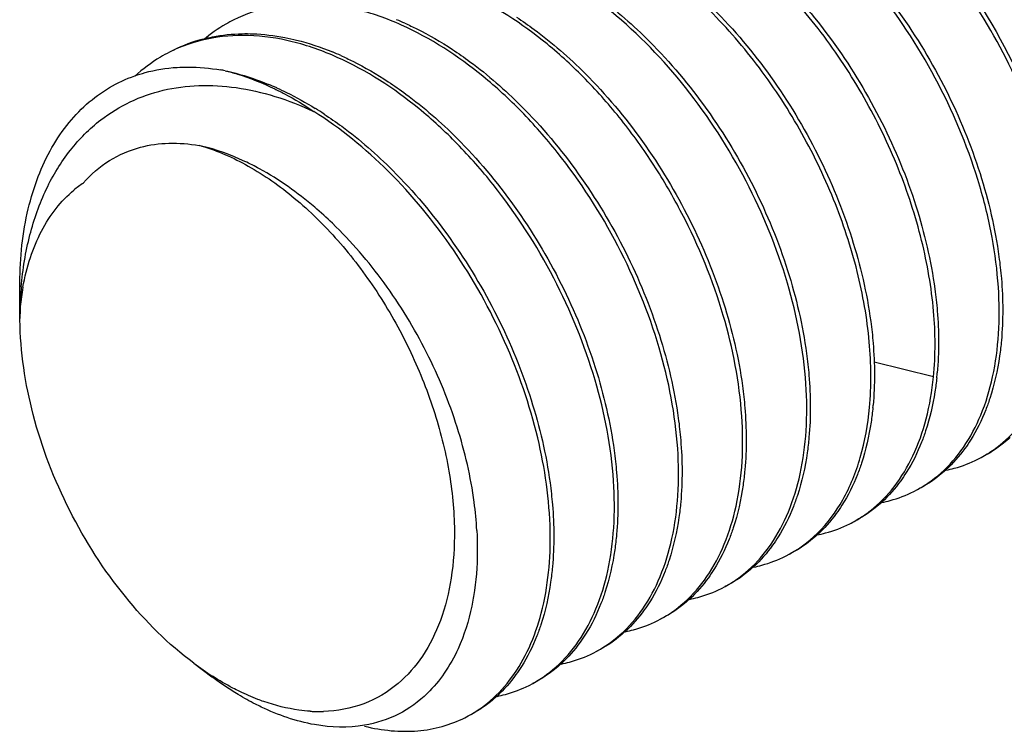
# Model space of a CAD drawing. Units: inches. Extents: x 0 to 221, y 0 to 153.
# Drawn here: x 190 to 190, y 106 to 107 of the extents above; entities that cross this region are included whole.
import ezdxf

# ---------------------------------------------------------------- set-up
doc = ezdxf.new("R2010")
doc.units = ezdxf.units.IN
doc.header["$LTSCALE"] = 1.87
doc.header["$MEASUREMENT"] = 0
doc.layers.get('0').update_dxf_attribs({"linetype": 'CONTINUOUS'})

msp = doc.modelspace()

# ---------------------------------------------------------------- linework, layer by layer
at = {"linetype": 'Continuous'}
for p, q in [((189.75372, 106.35913), (189.75361, 106.38169)), ((190.38162, 106.31996), (190.34079, 106.33003)), ((189.87316, 106.12306), (189.88562, 106.11374))]:
    msp.add_line(p, q, dxfattribs=at)
for centre, radius, start, end in [((189.93551, 106.37821), 0.2026, 65.87929, 67.64752), ((189.90615, 106.45083), 0.10485, 104.65518, 116.73509), ((189.89145, 106.35574), 0.20282, 65.91527, 67.68314), ((189.86641, 106.38451), 0.14869, 79.04636, 80.17083), ((189.84887, 106.33723), 0.19883, 65.87205, 67.63908), ((189.82347, 106.28876), 0.25361, 56.6938, 58.30287), ((189.85698, 106.36745), 0.11333, 79.06128, 79.89455), ((189.83874, 106.39068), 0.07505, 123.54547, 129.75545), ((190.002, 106.36103), 0.24828, 175.19937, 178.33273), ((189.93264, 106.34964), 0.17978, 169.76117, 174.05459), ((189.97165, 106.36122), 0.21793, 178.14954, 180.30154), ((190.17325, 106.34186), 0.2118, 353.9075, 354.80991), ((190.13089, 106.31951), 0.21008, 354.39119, 354.80487), ((189.8158, 106.2004), 0.25231, 3.18791, 7.6046), ((190.28481, 106.29618), 0.08664, 303.18754, 308.02655), ((190.28604, 106.29432), 0.08441, 296.74208, 303.18125), ((189.99906, 106.29101), 0.2099, 233.14377, 237.44323), ((189.95963, 106.19126), 0.10142, 266.40909, 267.80211), ((189.9595, 106.1873), 0.09745, 267.78755, 271.6536)]:
    msp.add_arc(centre, radius, start, end, dxfattribs=at)
for points, knots in [([(191.34992, 106.46805), (191.34943, 106.47376), (191.34845, 106.48518), (191.34697, 106.50231), (191.3455, 106.51945), (191.34403, 106.53658), (191.3428, 106.55085), (191.34182, 106.56227), (191.34109, 106.57084), (191.34047, 106.57798), (191.33998, 106.58369), (191.33962, 106.58797), (191.33925, 106.59225), (191.33894, 106.59582), (191.3387, 106.59868), (191.33854, 106.60046), (191.33842, 106.60189), (191.33833, 106.60296), (191.33825, 106.60385), (191.3382, 106.60448), (191.33816, 106.60484), (191.33816, 106.6051), (191.33808, 106.60538), (191.338, 106.60575), (191.33785, 106.6064), (191.33764, 106.60732), (191.33738, 106.60843), (191.33705, 106.60991), (191.33662, 106.61176), (191.33595, 106.61472), (191.3351, 106.61842), (191.33409, 106.62286), (191.33308, 106.6273), (191.33173, 106.63322), (191.33004, 106.64062), (191.32801, 106.6495), (191.32531, 106.66134), (191.32193, 106.67613), (191.31855, 106.69093), (191.31585, 106.70277), (191.31383, 106.71165), (191.31214, 106.71905), (191.31079, 106.72497), (191.30977, 106.72941), (191.30876, 106.73385), (191.30791, 106.73755), (191.30724, 106.74051), (191.30682, 106.74236), (191.30648, 106.74384), (191.30623, 106.74495), (191.30601, 106.74587), (191.30587, 106.74652), (191.30578, 106.74689), (191.30573, 106.74717), (191.30561, 106.74744), (191.30548, 106.74781), (191.30525, 106.74846), (191.30491, 106.74938), (191.3045, 106.75049), (191.30396, 106.75196), (191.30329, 106.75381), (191.30221, 106.75676), (191.30086, 106.76045), (191.29924, 106.76488), (191.29762, 106.7693), (191.29546, 106.77521), (191.29276, 106.78258), (191.28952, 106.79144), (191.2852, 106.80324), (191.2798, 106.818), (191.2744, 106.83276), (191.27008, 106.84456), (191.26684, 106.85342), (191.26414, 106.8608), (191.26198, 106.8667), (191.26036, 106.87113), (191.25874, 106.87555), (191.25739, 106.87924), (191.25631, 106.88219), (191.25563, 106.88404), (191.25509, 106.88551), (191.25469, 106.88662), (191.25435, 106.88754), (191.25411, 106.88819), (191.25397, 106.88856), (191.25389, 106.88884), (191.25374, 106.8891), (191.25356, 106.88947), (191.25323, 106.89009), (191.25277, 106.89099), (191.25222, 106.89207), (191.25148, 106.89351), (191.25056, 106.89531), (191.24909, 106.89819), (191.24725, 106.90179), (191.24504, 106.90611), (191.24283, 106.91043), (191.23989, 106.91619), (191.23621, 106.92339), (191.23179, 106.93203), (191.2259, 106.94355), (191.21854, 106.95794), (191.21118, 106.97234), (191.20529, 106.98386), (191.20088, 106.9925), (191.1972, 106.9997), (191.19425, 107.00545), (191.19204, 107.00977), (191.18984, 107.01409), (191.188, 107.01769), (191.18652, 107.02057), (191.1856, 107.02237), (191.18487, 107.02381), (191.18431, 107.02489), (191.18385, 107.02579), (191.18353, 107.02642), (191.18335, 107.02678), (191.18322, 107.02706), (191.18304, 107.02729), (191.18283, 107.02762), (191.18244, 107.02819), (191.18189, 107.029), (191.18123, 107.02997), (191.18036, 107.03127), (191.17926, 107.03289), (191.1775, 107.03549), (191.1753, 107.03874), (191.17267, 107.04263), (191.17003, 107.04653), (191.16652, 107.05172), (191.16213, 107.05822), (191.15686, 107.06601), (191.14983, 107.0764), (191.14105, 107.08938), (191.13226, 107.10237), (191.12524, 107.11276), (191.11997, 107.12055), (191.11557, 107.12704), (191.11206, 107.13224), (191.10943, 107.13613), (191.10679, 107.14003), (191.10459, 107.14327), (191.10284, 107.14587), (191.10174, 107.14749), (191.10086, 107.14879), (191.1002, 107.14977), (191.09965, 107.15058), (191.09927, 107.15115), (191.09905, 107.15147), (191.09889, 107.15172), (191.0987, 107.15192), (191.09845, 107.15221), (191.09801, 107.15271), (191.09739, 107.15342), (191.09664, 107.15427), (191.09564, 107.1554), (191.09439, 107.15682), (191.09239, 107.15908), (191.0899, 107.16192), (191.0869, 107.16532), (191.08391, 107.16872), (191.07991, 107.17326), (191.07492, 107.17893), (191.06893, 107.18573), (191.06094, 107.1948), (191.05095, 107.20614), (191.04097, 107.21748), (191.03298, 107.22655), (191.02699, 107.23336), (191.02199, 107.23903), (191.018, 107.24356), (191.015, 107.24696), (191.01201, 107.25037), (191.00951, 107.2532), (191.00751, 107.25547), (191.00627, 107.25689), (191.00527, 107.25802), (191.00452, 107.25887), (191.00389, 107.25958), (191.00346, 107.26008), (191.00321, 107.26036), (191.00303, 107.26058), (191.00282, 107.26074), (191.00255, 107.26098), (191.00208, 107.26138), (191.0014, 107.26196), (191.00059, 107.26266), (190.99951, 107.26358), (190.99816, 107.26474), (190.996, 107.26659), (190.99329, 107.26891), (190.99005, 107.27168), (190.98681, 107.27446), (190.98249, 107.27817), (190.97708, 107.2828), (190.9706, 107.28835), (190.96195, 107.29576), (190.95115, 107.30502), (190.94034, 107.31428), (190.93169, 107.32169), (190.92521, 107.32725), (190.9198, 107.33188), (190.91548, 107.33558), (190.91224, 107.33836), (190.909, 107.34114), (190.90629, 107.34346), (190.90413, 107.34531), (190.90278, 107.34647), (190.9017, 107.34739), (190.90089, 107.34809), (190.90022, 107.34866), (190.89974, 107.34907), (190.89947, 107.3493), (190.89927, 107.34949), (190.89906, 107.3496), (190.89877, 107.34978), (190.89827, 107.35008), (190.89756, 107.35052), (190.8967, 107.35103), (190.89556, 107.35173), (190.89413, 107.35259), (190.89185, 107.35398), (190.88899, 107.35571), (190.88557, 107.35779), (190.88214, 107.35987), (190.87757, 107.36264), (190.87186, 107.3661), (190.86501, 107.37026), (190.85588, 107.3758), (190.84446, 107.38273), (190.83304, 107.38966), (190.82391, 107.3952), (190.81705, 107.39936), (190.81135, 107.40282), (190.80678, 107.40559), (190.80335, 107.40767), (190.79993, 107.40975), (190.79707, 107.41148), (190.79479, 107.41287), (190.79336, 107.41373), (190.79222, 107.41442), (190.79136, 107.41494), (190.79065, 107.41538), (190.79015, 107.41568), (190.78986, 107.41585), (190.78965, 107.416), (190.78944, 107.41606), (190.78916, 107.41616), (190.78867, 107.41634), (190.78797, 107.4166), (190.78713, 107.4169), (190.78601, 107.41731), (190.78461, 107.41782), (190.78237, 107.41864), (190.77957, 107.41966), (190.77621, 107.42089), (190.77286, 107.42212), (190.76838, 107.42375), (190.76278, 107.4258), (190.75606, 107.42825), (190.74711, 107.43152), (190.73591, 107.43561), (190.72471, 107.4397), (190.71576, 107.44297), (190.70904, 107.44542), (190.70344, 107.44747), (190.69896, 107.4491), (190.6956, 107.45033), (190.69281, 107.45135), (190.69057, 107.45217), (190.68889, 107.45278), (190.68721, 107.45339), (190.68581, 107.4539), (190.68469, 107.45431), (190.68385, 107.45462), (190.68315, 107.45487), (190.68266, 107.45506), (190.68238, 107.45515), (190.68217, 107.45525), (190.68197, 107.45525), (190.6817, 107.45529), (190.68123, 107.45534), (190.68056, 107.45542), (190.67975, 107.45551), (190.67868, 107.45564), (190.67733, 107.45579), (190.67572, 107.45598), (190.67411, 107.45616), (190.67196, 107.45641), (190.66928, 107.45672), (190.66605, 107.45709), (190.66175, 107.45758), (190.65638, 107.4582), (190.64994, 107.45895), (190.64134, 107.45994), (190.6306, 107.46117), (190.61985, 107.46241), (190.61126, 107.4634), (190.60481, 107.46415), (190.59944, 107.46476), (190.59514, 107.46526), (190.59192, 107.46563), (190.58923, 107.46594), (190.58708, 107.46619), (190.58547, 107.46637), (190.58386, 107.46656), (190.58251, 107.46671), (190.58144, 107.46684), (190.58063, 107.46693), (190.57996, 107.46701), (190.57949, 107.46706), (190.57923, 107.46709), (190.57902, 107.46713), (190.57884, 107.46708), (190.57859, 107.46705), (190.57816, 107.46697), (190.57754, 107.46687), (190.5768, 107.46674), (190.57581, 107.46658), (190.57458, 107.46637), (190.57309, 107.46612), (190.57161, 107.46587), (190.56963, 107.46554), (190.56716, 107.46512), (190.5642, 107.46463), (190.56024, 107.46396), (190.5553, 107.46313), (190.54937, 107.46214), (190.54146, 107.46081), (190.53158, 107.45915), (190.5217, 107.45749), (190.51379, 107.45616), (190.50786, 107.45516), (190.50292, 107.45433), (190.49896, 107.45367), (190.496, 107.45317), (190.49353, 107.45276), (190.49155, 107.45242), (190.49007, 107.45217), (190.48859, 107.45193), (190.48735, 107.45172), (190.48636, 107.45155), (190.48575, 107.45145), (190.48525, 107.45136), (190.48488, 107.4513), (190.48457, 107.45125), (190.48433, 107.4512), (190.48413, 107.45119), (190.48398, 107.45109), (190.48375, 107.45098), (190.48348, 107.45083), (190.48315, 107.45066), (190.48271, 107.45043), (190.48216, 107.45014), (190.48128, 107.44968), (190.48018, 107.44911), (190.47887, 107.44842), (190.47755, 107.44773), (190.47579, 107.44681), (190.47359, 107.44566), (190.47096, 107.44428), (190.46744, 107.44244), (190.46305, 107.44014), (190.45778, 107.43738), (190.45075, 107.4337), (190.44196, 107.4291), (190.43317, 107.4245), (190.42614, 107.42082), (190.42087, 107.41806), (190.41647, 107.41576), (190.41296, 107.41392), (190.41032, 107.41254), (190.40813, 107.41139), (190.40637, 107.41047), (190.40505, 107.40978), (190.40373, 107.40909), (190.40263, 107.40851), (190.40175, 107.40805), (190.40121, 107.40777), (190.40077, 107.40754), (190.40044, 107.40736), (190.40016, 107.40722), (190.39994, 107.4071), (190.39977, 107.40703), (190.39965, 107.40688), (190.39947, 107.4067), (190.39925, 107.40648), (190.39898, 107.40621), (190.39863, 107.40585), (190.39819, 107.4054), (190.39749, 107.40468), (190.39661, 107.40378), (190.39555, 107.4027), (190.39449, 107.40161), (190.39308, 107.40017), (190.39132, 107.39837), (190.3892, 107.39621), (190.38638, 107.39333), (190.38286, 107.38973), (190.37863, 107.38541), (190.37299, 107.37964), (190.36594, 107.37244), (190.35889, 107.36524), (190.35325, 107.35947), (190.34902, 107.35515), (190.3455, 107.35155), (190.34268, 107.34867), (190.34056, 107.34651), (190.3388, 107.34471), (190.33739, 107.34326), (190.33633, 107.34218), (190.33527, 107.3411), (190.33439, 107.3402), (190.33369, 107.33948), (190.33316, 107.33894), (190.33272, 107.33849), (190.33241, 107.33818), (190.33224, 107.33799), (190.33209, 107.33787), (190.33201, 107.33768), (190.33187, 107.33744), (190.33165, 107.33702), (190.33132, 107.33642), (190.33093, 107.3357), (190.33041, 107.33475), (190.32976, 107.33355), (190.32898, 107.33211), (190.3282, 107.33067), (190.32715, 107.32875), (190.32585, 107.32635), (190.32429, 107.32348), (190.32221, 107.31964), (190.3196, 107.31485), (190.31648, 107.30909), (190.31231, 107.30142), (190.3071, 107.29184), (190.30189, 107.28225), (190.29772, 107.27458), (190.2946, 107.26882), (190.29199, 107.26403), (190.28991, 107.26019), (190.28835, 107.25732), (190.28704, 107.25492), (190.286, 107.253), (190.28522, 107.25156), (190.28444, 107.25012), (190.28379, 107.24892), (190.28327, 107.24797), (190.28288, 107.24725), (190.28255, 107.24665), (190.28232, 107.24623), (190.2822, 107.24599), (190.28208, 107.24582), (190.28204, 107.24559), (190.28196, 107.2453), (190.28182, 107.24479), (190.28162, 107.24407), (190.28138, 107.2432), (190.28107, 107.24204), (190.28067, 107.24058), (190.28019, 107.23884), (190.27972, 107.2371), (190.27908, 107.23478), (190.27829, 107.23188), (190.27734, 107.2284), (190.27607, 107.22375), (190.27449, 107.21795), (190.27258, 107.21098), (190.27005, 107.2017), (190.26688, 107.19009), (190.26371, 107.17848), (190.26117, 107.16919), (190.25927, 107.16223), (190.25768, 107.15642), (190.25642, 107.15178), (190.25547, 107.1483), (190.25451, 107.14481), (190.25372, 107.14191), (190.25309, 107.13959), (190.25269, 107.13814), (190.25237, 107.13698), (190.25214, 107.13611), (190.25194, 107.13538), (190.2518, 107.13487), (190.25172, 107.13458), (190.25165, 107.13437), (190.25165, 107.13411), (190.25162, 107.13378), (190.25157, 107.13319), (190.25151, 107.13235), (190.25143, 107.13134), (190.25133, 107.13), (190.25121, 107.12832), (190.25101, 107.12563), (190.25075, 107.12227), (190.25045, 107.11824), (190.25015, 107.11421), (190.24974, 107.10884), (190.24924, 107.10212), (190.24863, 107.09406), (190.24803, 107.08601), (190.24742, 107.07795), (190.24662, 107.0672), (190.24561, 107.05377), (190.2444, 107.03765), (190.24319, 107.02153), (190.24238, 107.01078), (190.24198, 107.00541)], [0, 0, 0, 0, 0.007812, 0.015625, 0.023438, 0.03125, 0.039062, 0.042969, 0.046875, 0.050781, 0.052734, 0.054688, 0.056641, 0.058594, 0.05957, 0.060547, 0.061035, 0.061523, 0.062012, 0.062256, 0.062378, 0.0625, 0.062622, 0.062744, 0.062988, 0.063477, 0.063965, 0.064453, 0.06543, 0.066406, 0.068359, 0.070312, 0.072266, 0.074219, 0.078125, 0.082031, 0.085938, 0.09375, 0.101562, 0.105469, 0.109375, 0.113281, 0.115234, 0.117188, 0.119141, 0.121094, 0.12207, 0.123047, 0.123535, 0.124023, 0.124512, 0.124756, 0.124878, 0.125, 0.125122, 0.125244, 0.125488, 0.125977, 0.126465, 0.126953, 0.12793, 0.128906, 0.130859, 0.132812, 0.134766, 0.136719, 0.140625, 0.144531, 0.148438, 0.15625, 0.164062, 0.167969, 0.171875, 0.175781, 0.177734, 0.179688, 0.181641, 0.183594, 0.18457, 0.185547, 0.186035, 0.186523, 0.187012, 0.187256, 0.187378, 0.1875, 0.187622, 0.187744, 0.187988, 0.188477, 0.188965, 0.189453, 0.19043, 0.191406, 0.193359, 0.195312, 0.197266, 0.199219, 0.203125, 0.207031, 0.210938, 0.21875, 0.226562, 0.230469, 0.234375, 0.238281, 0.240234, 0.242188, 0.244141, 0.246094, 0.24707, 0.248047, 0.248535, 0.249023, 0.249512, 0.249756, 0.249878, 0.25, 0.250122, 0.250244, 0.250488, 0.250977, 0.251465, 0.251953, 0.25293, 0.253906, 0.255859, 0.257812, 0.259766, 0.261719, 0.265625, 0.269531, 0.273438, 0.28125, 0.289062, 0.292969, 0.296875, 0.300781, 0.302734, 0.304688, 0.306641, 0.308594, 0.30957, 0.310547, 0.311035, 0.311523, 0.312012, 0.312256, 0.312378, 0.3125, 0.312622, 0.312744, 0.312988, 0.313477, 0.313965, 0.314453, 0.31543, 0.316406, 0.318359, 0.320312, 0.322266, 0.324219, 0.328125, 0.332031, 0.335938, 0.34375, 0.351562, 0.355469, 0.359375, 0.363281, 0.365234, 0.367188, 0.369141, 0.371094, 0.37207, 0.373047, 0.373535, 0.374023, 0.374512, 0.374756, 0.374878, 0.375, 0.375122, 0.375244, 0.375488, 0.375977, 0.376465, 0.376953, 0.37793, 0.378906, 0.380859, 0.382812, 0.384766, 0.386719, 0.390625, 0.394531, 0.398438, 0.40625, 0.414062, 0.417969, 0.421875, 0.425781, 0.427734, 0.429688, 0.431641, 0.433594, 0.43457, 0.435547, 0.436035, 0.436523, 0.437012, 0.437256, 0.437378, 0.4375, 0.437622, 0.437744, 0.437988, 0.438477, 0.438965, 0.439453, 0.44043, 0.441406, 0.443359, 0.445312, 0.447266, 0.449219, 0.453125, 0.457031, 0.460938, 0.46875, 0.476562, 0.480469, 0.484375, 0.488281, 0.490234, 0.492188, 0.494141, 0.496094, 0.49707, 0.498047, 0.498535, 0.499023, 0.499512, 0.499756, 0.499878, 0.5, 0.500122, 0.500244, 0.500488, 0.500977, 0.501465, 0.501953, 0.50293, 0.503906, 0.505859, 0.507812, 0.509766, 0.511719, 0.515625, 0.519531, 0.523438, 0.53125, 0.539062, 0.542969, 0.546875, 0.550781, 0.552734, 0.554688, 0.556641, 0.557617, 0.558594, 0.55957, 0.560547, 0.561035, 0.561523, 0.562012, 0.562256, 0.562378, 0.5625, 0.562622, 0.562744, 0.562988, 0.563477, 0.563965, 0.564453, 0.56543, 0.566406, 0.567383, 0.568359, 0.570312, 0.572266, 0.574219, 0.578125, 0.582031, 0.585938, 0.59375, 0.601562, 0.605469, 0.609375, 0.613281, 0.615234, 0.617188, 0.619141, 0.620117, 0.621094, 0.62207, 0.623047, 0.623535, 0.624023, 0.624512, 0.624756, 0.624878, 0.625, 0.625122, 0.625244, 0.625488, 0.625977, 0.626465, 0.626953, 0.62793, 0.628906, 0.629883, 0.630859, 0.632812, 0.634766, 0.636719, 0.640625, 0.644531, 0.648438, 0.65625, 0.664062, 0.667969, 0.671875, 0.675781, 0.677734, 0.679688, 0.681641, 0.682617, 0.683594, 0.68457, 0.685547, 0.686035, 0.686523, 0.686768, 0.687012, 0.687256, 0.687378, 0.6875, 0.687622, 0.687744, 0.687988, 0.688232, 0.688477, 0.688965, 0.689453, 0.69043, 0.691406, 0.692383, 0.693359, 0.695312, 0.697266, 0.699219, 0.703125, 0.707031, 0.710938, 0.71875, 0.726562, 0.730469, 0.734375, 0.738281, 0.740234, 0.742188, 0.744141, 0.745117, 0.746094, 0.74707, 0.748047, 0.748535, 0.749023, 0.749268, 0.749512, 0.749756, 0.749878, 0.75, 0.750122, 0.750244, 0.750488, 0.750732, 0.750977, 0.751465, 0.751953, 0.75293, 0.753906, 0.754883, 0.755859, 0.757812, 0.759766, 0.761719, 0.765625, 0.769531, 0.773438, 0.78125, 0.789062, 0.792969, 0.796875, 0.800781, 0.802734, 0.804688, 0.806641, 0.807617, 0.808594, 0.80957, 0.810547, 0.811035, 0.811523, 0.812012, 0.812256, 0.812378, 0.8125, 0.812622, 0.812744, 0.812988, 0.813477, 0.813965, 0.814453, 0.81543, 0.816406, 0.817383, 0.818359, 0.820312, 0.822266, 0.824219, 0.828125, 0.832031, 0.835938, 0.84375, 0.851562, 0.855469, 0.859375, 0.863281, 0.865234, 0.867188, 0.869141, 0.870117, 0.871094, 0.87207, 0.873047, 0.873535, 0.874023, 0.874512, 0.874756, 0.874878, 0.875, 0.875122, 0.875244, 0.875488, 0.875977, 0.876465, 0.876953, 0.87793, 0.878906, 0.879883, 0.880859, 0.882812, 0.884766, 0.886719, 0.890625, 0.894531, 0.898438, 0.90625, 0.914062, 0.917969, 0.921875, 0.925781, 0.927734, 0.929688, 0.931641, 0.933594, 0.93457, 0.935547, 0.936035, 0.936523, 0.937012, 0.937256, 0.937378, 0.9375, 0.937622, 0.937744, 0.937988, 0.938477, 0.938965, 0.939453, 0.94043, 0.941406, 0.943359, 0.945312, 0.947266, 0.949219, 0.953125, 0.957031, 0.960938, 0.964844, 0.96875, 0.976562, 0.984375, 0.992188, 1, 1, 1, 1]), ([(190.55761, 106.40578), (190.55913, 106.41915), (190.55958, 106.44738), (190.55354, 106.49071), (190.54104, 106.53539), (190.52248, 106.57973), (190.49848, 106.62205), (190.46991, 106.66078), (190.43774, 106.6944), (190.41386, 106.71324), (190.40158, 106.72135)], [0, 0, 0, 0, 0.109882, 0.229321, 0.356187, 0.487778, 0.620982, 0.752667, 0.879831, 1, 1, 1, 1]), ([(190.40249, 106.72356), (190.41493, 106.71547), (190.43916, 106.6966), (190.47173, 106.66275), (190.50068, 106.62367), (190.52496, 106.58089), (190.54368, 106.53606), (190.55622, 106.49091), (190.56211, 106.44717), (190.56149, 106.4187), (190.55984, 106.40525)], [0, 0, 0, 0, 0.120005, 0.247199, 0.378995, 0.512386, 0.644111, 0.771047, 0.890367, 1, 1, 1, 1]), ([(190.45627, 106.28559), (190.46286, 106.28891), (190.47546, 106.29753), (190.49095, 106.31524), (190.50281, 106.33732), (190.5109, 106.36314), (190.51503, 106.39215), (190.51519, 106.43547), (190.50469, 106.49326), (190.47791, 106.56142), (190.44489, 106.61458), (190.41306, 106.65238), (190.37983, 106.68454), (190.3516, 106.70415), (190.33187, 106.71392)], [0, 0, 0, 0, 0.043027, 0.087832, 0.135875, 0.188057, 0.244788, 0.306017, 0.439909, 0.584104, 0.730683, 0.802371, 0.871674, 1, 1, 1, 1]), ([(190.37563, 106.68916), (190.39712, 106.67268), (190.42653, 106.64293), (190.45884, 106.59753), (190.47988, 106.56016), (190.49671, 106.52119), (190.50891, 106.48175), (190.51612, 106.44302), (190.51756, 106.41746), (190.5173, 106.40513)], [0, 0, 0, 0, 0.247998, 0.378367, 0.509826, 0.639982, 0.766442, 0.887046, 1, 1, 1, 1]), ([(190.3681, 106.24116), (190.3748, 106.24454), (190.38762, 106.25333), (190.40327, 106.27148), (190.41518, 106.2941), (190.42317, 106.32057), (190.42704, 106.35028), (190.42681, 106.38253), (190.42239, 106.41659), (190.41092, 106.46405), (190.38697, 106.52258), (190.34603, 106.58609), (190.29585, 106.63828), (190.25642, 106.66398), (190.23628, 106.67297)], [0, 0, 0, 0, 0.043065, 0.087969, 0.136204, 0.188678, 0.245801, 0.30746, 0.373243, 0.442433, 0.587189, 0.73366, 0.873478, 1, 1, 1, 1]), ([(190.41219, 106.26337), (190.41833, 106.26647), (190.43011, 106.27435), (190.44483, 106.2904), (190.45652, 106.31028), (190.46811, 106.34255), (190.472, 106.37962), (190.46943, 106.41884), (190.46201, 106.46193), (190.44412, 106.51635), (190.41142, 106.57781), (190.36935, 106.63197), (190.33546, 106.66181), (190.31761, 106.67409)], [0, 0, 0, 0, 0.042999, 0.087568, 0.134985, 0.186153, 0.300835, 0.364455, 0.431587, 0.573531, 0.720282, 0.864634, 1, 1, 1, 1]), ([(190.31905, 106.67598), (190.34345, 106.65935), (190.38841, 106.61669), (190.43028, 106.55154), (190.45464, 106.49395), (190.46714, 106.45039), (190.47352, 106.40802), (190.47354, 106.38032), (190.47235, 106.36714)], [0, 0, 0, 0, 0.247133, 0.511076, 0.642467, 0.769402, 0.889254, 1, 1, 1, 1]), ([(190.38162, 106.31996), (190.38309, 106.33494), (190.38284, 106.36662), (190.37442, 106.41495), (190.35825, 106.46432), (190.33497, 106.51247), (190.3056, 106.55719), (190.27133, 106.59642), (190.23369, 106.62837), (190.20611, 106.64454), (190.1922, 106.65076)], [0, 0, 0, 0, 0.112309, 0.23486, 0.364904, 0.498861, 0.632872, 0.763124, 0.886297, 1, 1, 1, 1]), ([(190.33763, 106.29887), (190.33903, 106.31384), (190.33865, 106.34547), (190.33009, 106.39369), (190.31382, 106.4429), (190.29055, 106.49087), (190.26118, 106.53538), (190.22701, 106.57445), (190.18947, 106.60625), (190.16198, 106.62234), (190.14812, 106.62854)], [0, 0, 0, 0, 0.112511, 0.235214, 0.365295, 0.499225, 0.633152, 0.763297, 0.886383, 1, 1, 1, 1]), ([(190.31849, 106.61743), (190.33289, 106.60303), (190.35951, 106.57123), (190.39151, 106.51801), (190.41478, 106.46133), (190.42399, 106.422), (190.42661, 106.40263)], [0, 0, 0, 0, 0.250105, 0.506727, 0.759925, 1, 1, 1, 1]), ([(190.23586, 106.17451), (190.24256, 106.17789), (190.25537, 106.18669), (190.27103, 106.20482), (190.28293, 106.22745), (190.29092, 106.25392), (190.29481, 106.28363), (190.29445, 106.32793), (190.28299, 106.38682), (190.25473, 106.45591), (190.21378, 106.51944), (190.1636, 106.57163), (190.12417, 106.59733), (190.10404, 106.60633)], [0, 0, 0, 0, 0.043075, 0.087985, 0.136231, 0.188718, 0.245844, 0.307526, 0.442318, 0.587097, 0.733597, 0.873448, 1, 1, 1, 1]), ([(190.27441, 106.59522), (190.28881, 106.58082), (190.31543, 106.54901), (190.34741, 106.49579), (190.37071, 106.43911), (190.3799, 106.39978), (190.38253, 106.38041)], [0, 0, 0, 0, 0.250121, 0.506719, 0.759912, 1, 1, 1, 1]), ([(190.19178, 106.15229), (190.19848, 106.15567), (190.2113, 106.16446), (190.22693, 106.18262), (190.23887, 106.20523), (190.2499, 106.242), (190.25226, 106.29602), (190.23892, 106.36456), (190.21548, 106.42192), (190.1899, 106.46586), (190.16776, 106.4968), (190.1432, 106.52474), (190.10904, 106.55626), (190.08008, 106.5751), (190.05996, 106.58411)], [0, 0, 0, 0, 0.043066, 0.087983, 0.136211, 0.188708, 0.307207, 0.441988, 0.586765, 0.66042, 0.733429, 0.804746, 0.873466, 1, 1, 1, 1]), ([(190.13905, 106.58958), (190.14319, 106.58686), (190.15998, 106.57512), (190.17548, 106.56157), (190.18645, 106.55058)], [0, 0, 0, 0, 0.241761, 1, 1, 1, 1]), ([(190.01588, 106.5619), (190.0059, 106.56637), (189.98593, 106.57346), (189.95551, 106.578), (189.9266, 106.57575), (189.90878, 106.56957), (189.90063, 106.56547)], [0, 0, 0, 0, 0.275664, 0.530922, 0.769993, 1, 1, 1, 1]), ([(190.23022, 106.57311), (190.24463, 106.55871), (190.27129, 106.52689), (190.30332, 106.47363), (190.32661, 106.41689), (190.33584, 106.37753), (190.33846, 106.35814)], [0, 0, 0, 0, 0.250091, 0.506722, 0.759919, 1, 1, 1, 1]), ([(189.90063, 106.56547), (189.89878, 106.56453), (189.89146, 106.56056), (189.88462, 106.55571), (189.87985, 106.55167)], [0, 0, 0, 0, 0.248884, 1, 1, 1, 1]), ([(190.01831, 106.56311), (190.02106, 106.56188), (190.03228, 106.55656), (190.04304, 106.5503), (190.05089, 106.54515)], [0, 0, 0, 0, 0.243056, 1, 1, 1, 1]), ([(190.09497, 106.56736), (190.09909, 106.56465), (190.11581, 106.55297), (190.13124, 106.5395), (190.14217, 106.52857)], [0, 0, 0, 0, 0.241797, 1, 1, 1, 1]), ([(190.1477, 106.13007), (190.1544, 106.13345), (190.16722, 106.14225), (190.18286, 106.16039), (190.19478, 106.18301), (190.20275, 106.20949), (190.20665, 106.23919), (190.20629, 106.28349), (190.19484, 106.34239), (190.16658, 106.41147), (190.13213, 106.46494), (190.09913, 106.50253), (190.06495, 106.53405), (190.036, 106.55288), (190.01588, 106.5619)], [0, 0, 0, 0, 0.043064, 0.087972, 0.136202, 0.188684, 0.245798, 0.307464, 0.44223, 0.586984, 0.733459, 0.804772, 0.873476, 1, 1, 1, 1]), ([(189.97179, 106.53968), (189.96182, 106.54415), (189.94185, 106.55125), (189.91143, 106.55579), (189.88252, 106.55353), (189.8647, 106.54736), (189.85655, 106.54325)], [0, 0, 0, 0, 0.275664, 0.530922, 0.769993, 1, 1, 1, 1]), ([(189.87962, 106.55227), (189.88177, 106.55284), (189.89058, 106.55486), (189.89963, 106.55581), (189.90644, 106.55595)], [0, 0, 0, 0, 0.246087, 1, 1, 1, 1]), ([(189.90644, 106.55595), (189.90884, 106.55601), (189.91867, 106.55593), (189.92849, 106.55475), (189.93578, 106.55332)], [0, 0, 0, 0, 0.243815, 1, 1, 1, 1]), ([(189.93578, 106.55332), (189.9385, 106.55279), (189.94963, 106.5503), (189.96048, 106.54665), (189.96847, 106.54337)], [0, 0, 0, 0, 0.242473, 1, 1, 1, 1]), ([(190.18645, 106.55058), (190.20082, 106.5362), (190.22736, 106.50442), (190.25929, 106.45129), (190.28253, 106.3947), (190.29172, 106.35544), (190.29435, 106.3361)], [0, 0, 0, 0, 0.25014, 0.506731, 0.759916, 1, 1, 1, 1]), ([(189.85655, 106.54325), (189.8544, 106.54217), (189.84591, 106.53751), (189.83808, 106.53167), (189.83271, 106.52676)], [0, 0, 0, 0, 0.248505, 1, 1, 1, 1]), ([(190.05089, 106.54515), (190.05501, 106.54244), (190.07173, 106.53077), (190.08715, 106.51728), (190.09808, 106.50635)], [0, 0, 0, 0, 0.241748, 1, 1, 1, 1]), ([(190.10362, 106.10786), (190.11032, 106.11123), (190.12313, 106.12003), (190.13878, 106.13818), (190.1507, 106.1608), (190.15867, 106.18727), (190.16257, 106.21698), (190.16221, 106.26128), (190.15075, 106.32017), (190.1225, 106.38926), (190.08805, 106.44273), (190.05505, 106.48032), (190.02087, 106.51183), (189.99192, 106.53066), (189.97179, 106.53968)], [0, 0, 0, 0, 0.043064, 0.087972, 0.136202, 0.188684, 0.245798, 0.307464, 0.44223, 0.586984, 0.733459, 0.804772, 0.873476, 1, 1, 1, 1]), ([(189.97422, 106.54091), (189.97698, 106.53968), (189.9882, 106.53436), (189.99896, 106.52809), (190.00681, 106.52293)], [0, 0, 0, 0, 0.242901, 1, 1, 1, 1]), ([(189.83269, 106.527), (189.83499, 106.52781), (189.84442, 106.53077), (189.85426, 106.53235), (189.86169, 106.53281)], [0, 0, 0, 0, 0.24641, 1, 1, 1, 1]), ([(189.86169, 106.53281), (189.86414, 106.53297), (189.8742, 106.53327), (189.88429, 106.53232), (189.8918, 106.53102)], [0, 0, 0, 0, 0.243558, 1, 1, 1, 1]), ([(189.89467, 106.5305), (189.89715, 106.52996), (189.90729, 106.52751), (189.9172, 106.52412), (189.92451, 106.52111)], [0, 0, 0, 0, 0.24311, 1, 1, 1, 1]), ([(189.89467, 106.5305), (189.8975, 106.5298), (189.90919, 106.52657), (189.9205, 106.52202), (189.92878, 106.51801)], [0, 0, 0, 0, 0.241026, 1, 1, 1, 1]), ([(189.75361, 106.38169), (189.75352, 106.39873), (189.75575, 106.42378), (189.76463, 106.45486), (189.77368, 106.47522), (189.78518, 106.49294), (189.79897, 106.50775), (189.81485, 106.51938), (189.82664, 106.52486), (189.83269, 106.527)], [0, 0, 0, 0, 0.289767, 0.422967, 0.548478, 0.6672, 0.780612, 0.890745, 1, 1, 1, 1]), ([(190.00681, 106.52293), (190.01093, 106.52023), (190.02764, 106.50855), (190.04308, 106.49507), (190.05401, 106.48414)], [0, 0, 0, 0, 0.241798, 1, 1, 1, 1]), ([(190.14217, 106.52857), (190.15656, 106.51417), (190.18319, 106.48237), (190.21517, 106.42914), (190.23845, 106.37246), (190.24767, 106.33313), (190.25029, 106.31376)], [0, 0, 0, 0, 0.250117, 0.506727, 0.759905, 1, 1, 1, 1]), ([(189.80925, 106.49662), (189.81554, 106.50148), (189.8292, 106.50989), (189.84434, 106.51517), (189.85208, 106.51702)], [0, 0, 0, 0, 0.4997, 1, 1, 1, 1]), ([(189.85208, 106.51702), (189.86009, 106.51892), (189.87691, 106.5211), (189.9029, 106.51953), (189.92957, 106.51334), (189.94701, 106.5065), (189.9557, 106.50244)], [0, 0, 0, 0, 0.231851, 0.474082, 0.729719, 1, 1, 1, 1]), ([(189.92878, 106.51801), (189.93105, 106.5169), (189.9403, 106.5122), (189.94919, 106.50682), (189.9557, 106.50244)], [0, 0, 0, 0, 0.243395, 1, 1, 1, 1]), ([(189.93014, 106.51869), (189.93238, 106.51769), (189.94147, 106.51342), (189.95026, 106.50853), (189.95672, 106.50454)], [0, 0, 0, 0, 0.244027, 1, 1, 1, 1]), ([(190.05953, 106.08564), (190.06582, 106.08881), (190.07786, 106.09692), (190.09283, 106.11347), (190.10457, 106.13404), (190.11608, 106.16741), (190.12045, 106.2168), (190.11121, 106.28036), (190.08842, 106.34581), (190.05366, 106.40796), (190.00952, 106.46185), (189.97418, 106.49085), (189.9557, 106.50244)], [0, 0, 0, 0, 0.042999, 0.087629, 0.13523, 0.186699, 0.302295, 0.433901, 0.57659, 0.723379, 0.866739, 1, 1, 1, 1]), ([(190.09808, 106.50635), (190.11248, 106.49196), (190.1391, 106.46014), (190.1711, 106.40692), (190.19438, 106.35023), (190.20358, 106.31089), (190.20621, 106.29152)], [0, 0, 0, 0, 0.250108, 0.50673, 0.75993, 1, 1, 1, 1]), ([(189.75459, 106.38181), (189.75561, 106.39384), (189.75932, 106.41696), (189.77057, 106.44896), (189.78701, 106.47608), (189.80147, 106.49062), (189.80925, 106.49662)], [0, 0, 0, 0, 0.277308, 0.534851, 0.774228, 1, 1, 1, 1]), ([(189.96273, 106.50072), (189.96685, 106.49801), (189.98356, 106.48633), (189.99899, 106.47285), (190.00992, 106.46192)], [0, 0, 0, 0, 0.241805, 1, 1, 1, 1]), ([(190.05401, 106.48414), (190.0684, 106.46974), (190.09502, 106.43794), (190.12701, 106.38471), (190.1503, 106.32803), (190.1595, 106.2887), (190.16213, 106.26933)], [0, 0, 0, 0, 0.25011, 0.506724, 0.759917, 1, 1, 1, 1]), ([(189.79726, 106.45323), (189.80243, 106.45919), (189.81441, 106.46965), (189.82903, 106.47592), (189.83653, 106.47789)], [0, 0, 0, 0, 0.504415, 1, 1, 1, 1]), ([(189.83653, 106.47789), (189.84288, 106.47957), (189.85642, 106.48139), (189.87001, 106.48025), (189.87686, 106.47902)], [0, 0, 0, 0, 0.485392, 1, 1, 1, 1]), ([(189.91832, 106.46307), (189.91503, 106.46486), (189.9023, 106.47133), (189.88875, 106.4763), (189.87848, 106.47872)], [0, 0, 0, 0, 0.261691, 1, 1, 1, 1]), ([(189.87848, 106.47872), (189.88964, 106.47543), (189.91227, 106.46541), (189.94382, 106.44312), (189.97348, 106.41383), (189.99993, 106.37884), (190.02202, 106.33972), (190.03876, 106.29821), (190.0494, 106.25619), (190.05221, 106.22798), (190.05233, 106.2143)], [0, 0, 0, 0, 0.104382, 0.219855, 0.344951, 0.476905, 0.61219, 0.746937, 0.877322, 1, 1, 1, 1]), ([(189.96843, 106.4256), (189.9645, 106.42939), (189.94905, 106.44345), (189.93186, 106.45568), (189.91832, 106.46307)], [0, 0, 0, 0, 0.261358, 1, 1, 1, 1]), ([(190.00992, 106.46192), (190.02432, 106.44753), (190.05094, 106.41572), (190.08293, 106.3625), (190.10621, 106.30581), (190.11542, 106.26648), (190.11805, 106.24711)], [0, 0, 0, 0, 0.25011, 0.506724, 0.759917, 1, 1, 1, 1]), ([(189.75572, 106.38159), (189.75698, 106.38852), (189.76026, 106.40178), (189.76784, 106.42013), (189.77786, 106.4359), (189.78624, 106.44464), (189.79074, 106.44838)], [0, 0, 0, 0, 0.274735, 0.531322, 0.771782, 1, 1, 1, 1]), ([(190.06589, 106.23379), (190.06358, 106.25124), (190.05537, 106.28665), (190.0344, 106.33753), (190.00557, 106.38498), (189.98145, 106.41304), (189.96843, 106.4256)], [0, 0, 0, 0, 0.241493, 0.495496, 0.751846, 1, 1, 1, 1]), ([(190.42661, 106.40263), (190.42729, 106.39764), (190.4294, 106.37849), (190.42956, 106.35909), (190.42827, 106.34492)], [0, 0, 0, 0, 0.261369, 1, 1, 1, 1]), ([(190.38253, 106.38041), (190.38321, 106.37542), (190.38533, 106.35627), (190.38547, 106.33688), (190.38418, 106.32271)], [0, 0, 0, 0, 0.261387, 1, 1, 1, 1]), ([(189.87316, 106.12306), (189.85565, 106.13617), (189.82315, 106.16861), (189.78578, 106.22703), (189.76084, 106.29178), (189.75392, 106.33722), (189.75372, 106.35913)], [0, 0, 0, 0, 0.240899, 0.499733, 0.758708, 1, 1, 1, 1]), ([(190.33846, 106.35814), (190.33913, 106.35316), (190.34123, 106.33403), (190.34139, 106.31464), (190.34011, 106.30048)], [0, 0, 0, 0, 0.261307, 1, 1, 1, 1]), ([(190.42827, 106.34492), (190.42795, 106.34139), (190.42638, 106.32793), (190.42342, 106.31461), (190.4203, 106.3051)], [0, 0, 0, 0, 0.261255, 1, 1, 1, 1]), ([(190.29435, 106.3361), (190.29503, 106.3311), (190.29716, 106.31191), (190.29731, 106.29247), (190.29602, 106.27827)], [0, 0, 0, 0, 0.261427, 1, 1, 1, 1]), ([(190.33819, 106.22793), (190.34429, 106.2327), (190.35563, 106.24429), (190.36854, 106.26593), (190.37751, 106.29161), (190.38066, 106.31022), (190.38162, 106.31996)], [0, 0, 0, 0, 0.222601, 0.460292, 0.71861, 1, 1, 1, 1]), ([(190.25029, 106.31376), (190.25097, 106.30877), (190.25307, 106.28962), (190.25323, 106.27023), (190.25194, 106.25605)], [0, 0, 0, 0, 0.261321, 1, 1, 1, 1]), ([(190.38385, 106.31939), (190.38351, 106.31616), (190.3819, 106.30382), (190.37909, 106.29162), (190.37622, 106.28288)], [0, 0, 0, 0, 0.260505, 1, 1, 1, 1]), ([(190.4203, 106.3051), (190.41945, 106.30249), (190.41589, 106.29255), (190.41118, 106.28301), (190.40701, 106.27641)], [0, 0, 0, 0, 0.260035, 1, 1, 1, 1]), ([(190.27994, 106.19673), (190.28799, 106.20079), (190.30332, 106.21193), (190.3208, 106.23564), (190.33272, 106.26532), (190.33656, 106.28728), (190.33763, 106.29887)], [0, 0, 0, 0, 0.221457, 0.456301, 0.714169, 1, 1, 1, 1]), ([(190.33996, 106.29897), (190.33963, 106.29558), (190.33804, 106.28263), (190.33514, 106.26983), (190.33213, 106.26066)], [0, 0, 0, 0, 0.260921, 1, 1, 1, 1]), ([(190.20621, 106.29152), (190.20688, 106.28653), (190.20899, 106.26739), (190.20915, 106.248), (190.20786, 106.23384)], [0, 0, 0, 0, 0.261374, 1, 1, 1, 1]), ([(190.37622, 106.28288), (190.37536, 106.28027), (190.3718, 106.27034), (190.36709, 106.2608), (190.36293, 106.25419)], [0, 0, 0, 0, 0.259924, 1, 1, 1, 1]), ([(190.29602, 106.27827), (190.2957, 106.27475), (190.29413, 106.26128), (190.29118, 106.24796), (190.28806, 106.23845)], [0, 0, 0, 0, 0.261285, 1, 1, 1, 1]), ([(190.40701, 106.27641), (190.4058, 106.27449), (190.40087, 106.26716), (190.395, 106.26045), (190.39017, 106.25601)], [0, 0, 0, 0, 0.257105, 1, 1, 1, 1]), ([(190.43425, 106.27823), (190.43276, 106.27687), (190.42671, 106.27166), (190.41994, 106.26728), (190.41462, 106.2646)], [0, 0, 0, 0, 0.253, 1, 1, 1, 1]), ([(190.16213, 106.26933), (190.1628, 106.26434), (190.16492, 106.24519), (190.16507, 106.22579), (190.16378, 106.21162)], [0, 0, 0, 0, 0.261363, 1, 1, 1, 1]), ([(190.33213, 106.26066), (190.33127, 106.25802), (190.32766, 106.24798), (190.32289, 106.23833), (190.31866, 106.23166)], [0, 0, 0, 0, 0.260125, 1, 1, 1, 1]), ([(190.39019, 106.25583), (190.39212, 106.25621), (190.39968, 106.25799), (190.407, 106.26077), (190.41219, 106.26337)], [0, 0, 0, 0, 0.252835, 1, 1, 1, 1]), ([(190.25194, 106.25605), (190.25162, 106.25252), (190.25006, 106.23902), (190.24707, 106.22566), (190.24393, 106.21612)], [0, 0, 0, 0, 0.2614, 1, 1, 1, 1]), ([(190.36293, 106.25419), (190.36172, 106.25227), (190.3568, 106.24494), (190.35092, 106.23823), (190.34609, 106.2338)], [0, 0, 0, 0, 0.257187, 1, 1, 1, 1]), ([(190.39017, 106.25601), (190.38869, 106.25464), (190.38264, 106.24943), (190.37586, 106.24506), (190.37053, 106.24238)], [0, 0, 0, 0, 0.253032, 1, 1, 1, 1]), ([(190.11805, 106.24711), (190.11872, 106.24212), (190.12083, 106.22298), (190.12099, 106.20358), (190.1197, 106.1894)], [0, 0, 0, 0, 0.261363, 1, 1, 1, 1]), ([(190.28806, 106.23845), (190.28721, 106.23586), (190.28368, 106.22601), (190.27902, 106.21654), (190.2749, 106.20998)], [0, 0, 0, 0, 0.259882, 1, 1, 1, 1]), ([(190.34611, 106.2336), (190.34804, 106.23399), (190.3556, 106.23576), (190.36292, 106.23855), (190.3681, 106.24116)], [0, 0, 0, 0, 0.252854, 1, 1, 1, 1]), ([(190.20786, 106.23384), (190.20754, 106.23031), (190.20597, 106.21686), (190.20301, 106.20354), (190.1999, 106.19403)], [0, 0, 0, 0, 0.261251, 1, 1, 1, 1]), ([(190.31866, 106.23166), (190.31744, 106.22974), (190.31246, 106.22242), (190.30655, 106.21572), (190.30169, 106.21129)], [0, 0, 0, 0, 0.257081, 1, 1, 1, 1]), ([(190.34609, 106.2338), (190.3446, 106.23243), (190.33855, 106.22723), (190.33177, 106.22286), (190.32645, 106.22017)], [0, 0, 0, 0, 0.25298, 1, 1, 1, 1]), ([(190.30154, 106.2113), (190.30351, 106.21168), (190.31124, 106.21345), (190.31873, 106.21627), (190.32402, 106.21894)], [0, 0, 0, 0, 0.252978, 1, 1, 1, 1]), ([(190.05233, 106.2143), (190.05244, 106.20336), (190.05112, 106.18234), (190.04392, 106.15296), (190.03174, 106.12801), (190.02008, 106.11458), (190.01367, 106.10915)], [0, 0, 0, 0, 0.28455, 0.544692, 0.781489, 1, 1, 1, 1]), ([(190.06771, 106.21443), (190.06791, 106.21086), (190.06837, 106.19708), (190.06758, 106.18325), (190.06614, 106.17315)], [0, 0, 0, 0, 0.259795, 1, 1, 1, 1]), ([(190.16378, 106.21162), (190.16346, 106.20809), (190.1619, 106.19463), (190.15894, 106.18131), (190.15581, 106.1718)], [0, 0, 0, 0, 0.261311, 1, 1, 1, 1]), ([(190.24393, 106.21612), (190.24308, 106.21353), (190.23952, 106.20363), (190.23484, 106.19412), (190.23069, 106.18754)], [0, 0, 0, 0, 0.259911, 1, 1, 1, 1]), ([(190.30169, 106.21129), (190.30022, 106.20996), (190.29426, 106.20487), (190.2876, 106.20058), (190.28237, 106.19795)], [0, 0, 0, 0, 0.252928, 1, 1, 1, 1]), ([(190.2749, 106.20998), (190.27368, 106.20803), (190.26872, 106.20063), (190.26281, 106.19384), (190.25793, 106.18936)], [0, 0, 0, 0, 0.257233, 1, 1, 1, 1]), ([(190.1999, 106.19403), (190.19904, 106.19142), (190.19549, 106.18149), (190.19078, 106.17195), (190.18662, 106.16534)], [0, 0, 0, 0, 0.260029, 1, 1, 1, 1]), ([(190.25795, 106.18917), (190.25987, 106.18956), (190.26743, 106.19133), (190.27476, 106.19412), (190.27994, 106.19673)], [0, 0, 0, 0, 0.252823, 1, 1, 1, 1]), ([(190.1197, 106.1894), (190.11938, 106.18588), (190.11781, 106.17242), (190.11485, 106.15909), (190.11173, 106.14958)], [0, 0, 0, 0, 0.261311, 1, 1, 1, 1]), ([(190.23069, 106.18754), (190.22948, 106.18562), (190.22455, 106.17829), (190.21867, 106.17159), (190.21384, 106.16715)], [0, 0, 0, 0, 0.257154, 1, 1, 1, 1]), ([(190.25793, 106.18936), (190.25644, 106.18799), (190.25039, 106.18279), (190.24361, 106.17842), (190.23829, 106.17574)], [0, 0, 0, 0, 0.252989, 1, 1, 1, 1]), ([(190.06614, 106.17315), (190.06562, 106.16952), (190.06323, 106.15578), (190.05905, 106.14232), (190.0548, 106.13297)], [0, 0, 0, 0, 0.263379, 1, 1, 1, 1]), ([(190.15581, 106.1718), (190.15496, 106.16919), (190.15139, 106.15926), (190.14669, 106.14971), (190.14253, 106.1431)], [0, 0, 0, 0, 0.259978, 1, 1, 1, 1]), ([(190.21387, 106.16696), (190.21579, 106.16735), (190.22335, 106.16911), (190.23068, 106.17189), (190.23586, 106.17451)], [0, 0, 0, 0, 0.252879, 1, 1, 1, 1]), ([(190.18662, 106.16534), (190.1854, 106.16342), (190.18046, 106.15608), (190.17458, 106.14936), (190.16975, 106.14491)], [0, 0, 0, 0, 0.257122, 1, 1, 1, 1]), ([(190.21384, 106.16715), (190.21236, 106.16579), (190.2063, 106.16058), (190.19953, 106.1562), (190.19421, 106.15351)], [0, 0, 0, 0, 0.253005, 1, 1, 1, 1]), ([(190.16976, 106.14474), (190.17169, 106.14513), (190.17925, 106.1469), (190.18659, 106.14968), (190.19178, 106.15229)], [0, 0, 0, 0, 0.252837, 1, 1, 1, 1]), ([(190.11173, 106.14958), (190.11088, 106.14697), (190.10731, 106.13704), (190.10261, 106.1275), (190.09845, 106.12089)], [0, 0, 0, 0, 0.259977, 1, 1, 1, 1]), ([(190.16975, 106.14491), (190.16826, 106.14355), (190.16222, 106.13834), (190.15545, 106.13398), (190.15012, 106.1313)], [0, 0, 0, 0, 0.253021, 1, 1, 1, 1]), ([(190.14253, 106.1431), (190.14132, 106.14118), (190.13639, 106.13386), (190.13052, 106.12715), (190.12569, 106.12271)], [0, 0, 0, 0, 0.257139, 1, 1, 1, 1]), ([(190.0548, 106.13297), (190.05215, 106.12715), (190.04608, 106.11623), (190.03807, 106.10661), (190.03375, 106.1024)], [0, 0, 0, 0, 0.514564, 1, 1, 1, 1]), ([(190.1257, 106.12252), (190.12763, 106.12291), (190.13519, 106.12468), (190.14252, 106.12746), (190.1477, 106.13007)], [0, 0, 0, 0, 0.25285, 1, 1, 1, 1]), ([(190.09845, 106.12089), (190.09724, 106.11897), (190.0923, 106.11164), (190.08643, 106.10493), (190.0816, 106.1005)], [0, 0, 0, 0, 0.257139, 1, 1, 1, 1]), ([(190.12569, 106.12271), (190.1242, 106.12134), (190.11814, 106.11614), (190.11137, 106.11176), (190.10605, 106.10908)], [0, 0, 0, 0, 0.253006, 1, 1, 1, 1]), ([(189.90378, 106.10149), (189.90225, 106.10241), (189.89605, 106.10626), (189.89004, 106.11043), (189.88563, 106.11374)], [0, 0, 0, 0, 0.244986, 1, 1, 1, 1]), ([(189.90473, 106.10365), (189.90316, 106.10441), (189.8968, 106.10761), (189.89064, 106.1112), (189.88611, 106.1141)], [0, 0, 0, 0, 0.244344, 1, 1, 1, 1]), ([(189.92129, 106.09674), (189.91991, 106.09722), (189.91429, 106.09928), (189.90879, 106.10167), (189.90473, 106.10365)], [0, 0, 0, 0, 0.244968, 1, 1, 1, 1]), ([(190.01367, 106.10915), (190.00667, 106.10322), (189.99034, 106.09353), (189.97169, 106.09016), (189.96231, 106.08989)], [0, 0, 0, 0, 0.494337, 1, 1, 1, 1]), ([(190.08162, 106.10031), (190.08355, 106.10069), (190.09111, 106.10246), (190.09844, 106.10525), (190.10362, 106.10786)], [0, 0, 0, 0, 0.252851, 1, 1, 1, 1]), ([(189.91955, 106.09297), (189.91823, 106.0936), (189.91287, 106.09625), (189.90765, 106.09916), (189.90378, 106.10149)], [0, 0, 0, 0, 0.245202, 1, 1, 1, 1]), ([(189.95328, 106.09004), (189.95066, 106.09021), (189.9398, 106.09131), (189.92912, 106.09401), (189.92129, 106.09674)], [0, 0, 0, 0, 0.240228, 1, 1, 1, 1]), ([(190.03375, 106.1024), (190.02788, 106.0967), (190.0144, 106.08692), (189.99855, 106.08182), (189.99049, 106.08044)], [0, 0, 0, 0, 0.500092, 1, 1, 1, 1]), ([(190.0816, 106.1005), (190.08012, 106.09913), (190.07406, 106.09392), (190.06729, 106.08955), (190.06197, 106.08686)], [0, 0, 0, 0, 0.253006, 1, 1, 1, 1]), ([(189.99049, 106.08044), (189.97923, 106.07852), (189.95438, 106.07925), (189.93117, 106.08741), (189.91955, 106.09297)], [0, 0, 0, 0, 0.470022, 1, 1, 1, 1]), ([(189.99061, 106.07976), (190.00248, 106.07686), (190.02073, 106.07497), (190.04396, 106.07906), (190.05456, 106.08313), (190.05953, 106.08564)], [0, 0, 0, 0, 0.520166, 0.762955, 1, 1, 1, 1])]:
    msp.add_open_spline(points, degree=3, knots=knots, dxfattribs=at)

doc.saveas('drawing.dxf')
